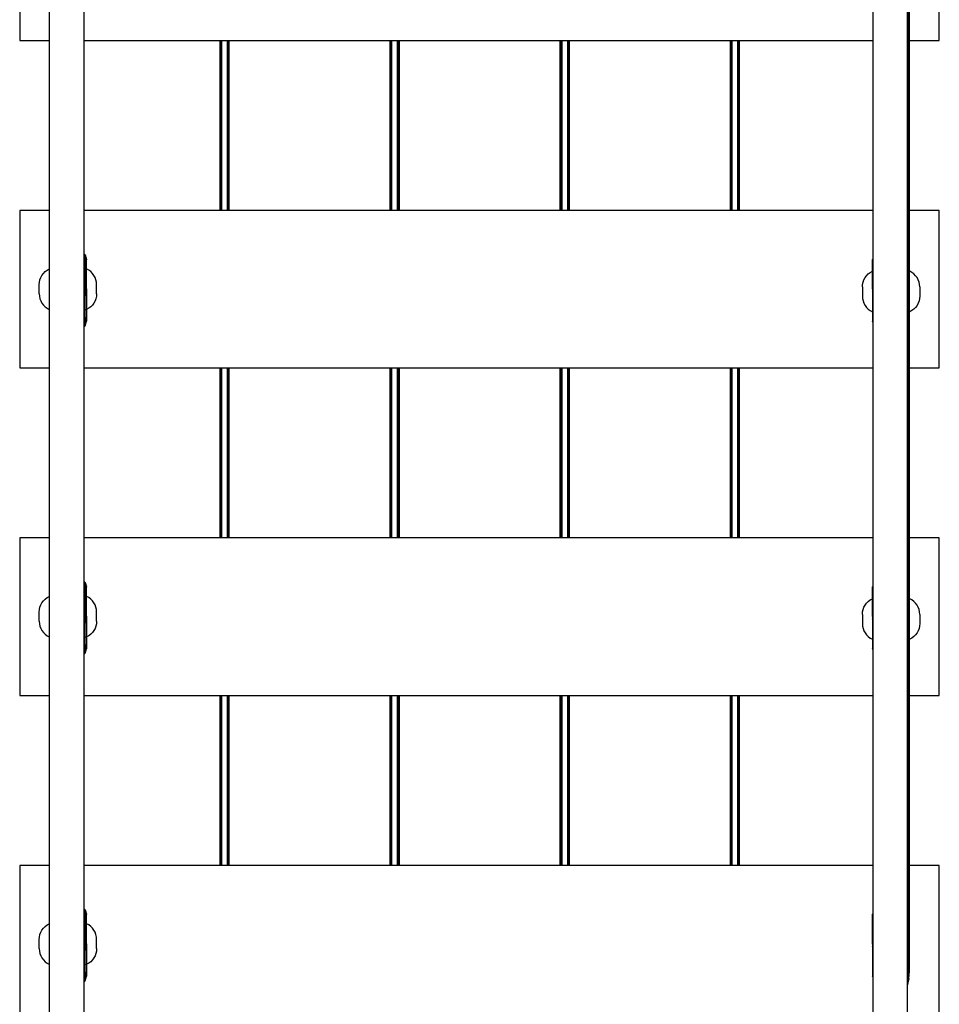
# Model space of a CAD drawing. Extents: x -3966 to 3966, y -5979 to 5979.
# Drawn here: x 648 to 1448, y -1918 to -1061 of the extents above; entities that cross this region are included whole.
import ezdxf

# ---------------------------------------------------------------- set-up
doc = ezdxf.new("R2010")
doc.units = 0
doc.layers.get('0').update_dxf_attribs({"linetype": 'CONTINUOUS'})

# ---------------------------------------------------------------- blocks, each defined once
blk = doc.blocks.new('005524')
for p, q in [((647.88, -941.87), (647.88, -1078.87)), ((1447.88, -1078.87), (1447.88, -941.87)), ((673.64, -1028.02), (673.64, -1078.87)), ((1420.05, -1030.77), (1420.05, -1078.87)), ((1420.81, -1078.87), (1420.81, -1030.51)), ((1421.88, -1078.87), (1421.88, -1030.11)), ((703.64, -1043.4), (703.64, -1078.87)), ((1390.05, -1038.91), (1390.05, -1078.87)), ((647.88, -1078.87), (673.64, -1078.87)), ((673.64, -1078.87), (673.64, -1226.87)), ((703.64, -1078.87), (821.88, -1078.87)), ((703.64, -1078.87), (703.64, -1226.87)), ((821.88, -1078.87), (821.88, -1226.87)), ((821.88, -1078.87), (822.97, -1078.87)), ((822.97, -1078.87), (822.97, -1226.87)), ((822.97, -1078.87), (823.38, -1078.87)), ((823.38, -1078.87), (823.38, -1226.87)), ((823.38, -1078.87), (828.38, -1078.87)), ((828.38, -1078.87), (828.38, -1226.87)), ((828.38, -1078.87), (828.78, -1078.87)), ((828.78, -1078.87), (828.78, -1226.87)), ((828.78, -1078.87), (829.88, -1078.87)), ((829.88, -1078.87), (829.88, -1226.87)), ((829.88, -1078.87), (969.88, -1078.87)), ((969.88, -1078.87), (969.88, -1226.87)), ((969.88, -1078.87), (970.97, -1078.87)), ((970.97, -1078.87), (970.97, -1226.87)), ((970.97, -1078.87), (971.38, -1078.87)), ((971.38, -1078.87), (971.38, -1226.87)), ((971.38, -1078.87), (976.38, -1078.87)), ((976.38, -1078.87), (976.38, -1226.87)), ((976.38, -1078.87), (976.78, -1078.87)), ((976.78, -1078.87), (976.78, -1226.87)), ((976.78, -1078.87), (977.88, -1078.87)), ((977.88, -1078.87), (977.88, -1226.87)), ((977.88, -1078.87), (1117.88, -1078.87)), ((1117.88, -1078.87), (1117.88, -1226.87)), ((1117.88, -1078.87), (1118.97, -1078.87)), ((1118.97, -1078.87), (1118.97, -1226.87)), ((1118.97, -1078.87), (1119.38, -1078.87)), ((1119.38, -1078.87), (1119.38, -1226.87)), ((1119.38, -1078.87), (1124.38, -1078.87)), ((1124.38, -1078.87), (1124.38, -1226.87)), ((1124.38, -1078.87), (1124.78, -1078.87)), ((1124.78, -1078.87), (1124.78, -1226.87)), ((1124.78, -1078.87), (1125.88, -1078.87)), ((1125.88, -1078.87), (1125.88, -1226.87)), ((1125.88, -1078.87), (1265.88, -1078.87)), ((1265.88, -1078.87), (1265.88, -1226.87)), ((1265.88, -1078.87), (1266.97, -1078.87)), ((1266.97, -1078.87), (1266.97, -1226.87)), ((1266.97, -1078.87), (1267.38, -1078.87)), ((1267.38, -1078.87), (1267.38, -1226.87)), ((1267.38, -1078.87), (1272.38, -1078.87)), ((1272.38, -1078.87), (1272.38, -1226.87)), ((1272.38, -1078.87), (1272.78, -1078.87)), ((1272.78, -1078.87), (1272.78, -1226.87)), ((1272.78, -1078.87), (1273.88, -1078.87)), ((1273.88, -1078.87), (1273.88, -1226.87)), ((1273.88, -1078.87), (1390.05, -1078.87)), ((1390.05, -1078.87), (1390.05, -1226.87)), ((1420.05, -1078.87), (1420.81, -1078.87)), ((1420.05, -1078.87), (1420.05, -1226.87)), ((1420.81, -1078.87), (1421.88, -1078.87)), ((1420.81, -1226.87), (1420.81, -1078.87)), ((1421.88, -1078.87), (1447.88, -1078.87)), ((1421.88, -1226.87), (1421.88, -1078.87)), ((673.64, -1226.87), (647.88, -1226.87)), ((647.88, -1226.87), (647.88, -1363.87)), ((673.64, -1226.87), (673.64, -1277.71)), ((821.88, -1226.87), (703.64, -1226.87)), ((703.64, -1226.87), (703.64, -1264.33)), ((822.97, -1226.87), (821.88, -1226.87)), ((823.38, -1226.87), (822.97, -1226.87)), ((828.38, -1226.87), (823.38, -1226.87)), ((828.78, -1226.87), (828.38, -1226.87)), ((829.88, -1226.87), (828.78, -1226.87)), ((969.88, -1226.87), (829.88, -1226.87)), ((970.97, -1226.87), (969.88, -1226.87)), ((971.38, -1226.87), (970.97, -1226.87)), ((976.38, -1226.87), (971.38, -1226.87)), ((976.78, -1226.87), (976.38, -1226.87)), ((977.88, -1226.87), (976.78, -1226.87)), ((1117.88, -1226.87), (977.88, -1226.87)), ((1118.97, -1226.87), (1117.88, -1226.87)), ((1119.38, -1226.87), (1118.97, -1226.87)), ((1124.38, -1226.87), (1119.38, -1226.87)), ((1124.78, -1226.87), (1124.38, -1226.87)), ((1125.88, -1226.87), (1124.78, -1226.87)), ((1265.88, -1226.87), (1125.88, -1226.87)), ((1266.97, -1226.87), (1265.88, -1226.87)), ((1267.38, -1226.87), (1266.97, -1226.87)), ((1272.38, -1226.87), (1267.38, -1226.87)), ((1272.78, -1226.87), (1272.38, -1226.87)), ((1273.88, -1226.87), (1272.78, -1226.87)), ((1390.05, -1226.87), (1273.88, -1226.87)), ((1390.05, -1226.87), (1390.05, -1268.82)), ((1420.81, -1226.87), (1420.05, -1226.87)), ((1420.05, -1226.87), (1420.05, -1278.96)), ((1421.88, -1226.87), (1420.81, -1226.87)), ((1420.81, -1279.22), (1420.81, -1226.87)), ((1447.88, -1226.87), (1421.88, -1226.87)), ((1421.88, -1279.62), (1421.88, -1226.87)), ((1447.88, -1363.87), (1447.88, -1226.87)), ((703.64, -1264.33), (704.81, -1265.49)), ((703.64, -1264.33), (703.64, -1328.4)), ((704.81, -1265.49), (705.88, -1269.47)), ((704.81, -1273.46), (704.81, -1265.49)), ((705.88, -1269.47), (704.81, -1273.46)), ((704.81, -1273.46), (704.81, -1277.27)), ((705.88, -1277.67), (705.88, -1269.47)), ((1390.05, -1268.82), (1389.88, -1269.47)), ((1389.88, -1269.47), (1390.05, -1270.13)), ((1389.88, -1279.67), (1389.88, -1269.47)), ((1390.05, -1268.82), (1390.05, -1270.13)), ((1390.05, -1270.13), (1390.05, -1279.6)), ((665.42, -1287.14), (666.17, -1285.14)), ((666.17, -1285.14), (667.19, -1283.26)), ((667.19, -1283.26), (668.48, -1281.55)), ((668.48, -1281.55), (669.99, -1280.04)), ((669.99, -1280.04), (671.7, -1278.76)), ((671.7, -1278.76), (673.58, -1277.73)), ((673.58, -1277.73), (673.64, -1277.71)), ((673.64, -1277.71), (673.64, -1313.02)), ((705.88, -1277.67), (704.81, -1277.27)), ((704.81, -1291.37), (704.81, -1277.27)), ((706.04, -1277.73), (705.88, -1277.67)), ((705.88, -1295.37), (705.88, -1277.67)), ((707.92, -1278.76), (706.04, -1277.73)), ((709.63, -1280.04), (707.92, -1278.76)), ((711.15, -1281.55), (709.63, -1280.04)), ((712.43, -1283.26), (711.15, -1281.55)), ((713.46, -1285.14), (712.43, -1283.26)), ((714.2, -1287.14), (713.46, -1285.14)), ((1382.3, -1287.14), (1383.32, -1285.26)), ((1383.32, -1285.26), (1384.61, -1283.55)), ((1384.61, -1283.55), (1386.12, -1282.04)), ((1386.12, -1282.04), (1387.83, -1280.76)), ((1387.83, -1280.76), (1389.71, -1279.73)), ((1389.71, -1279.73), (1389.88, -1279.67)), ((1389.88, -1279.67), (1390.05, -1279.6)), ((1389.88, -1295.37), (1389.88, -1279.67)), ((1390.05, -1279.6), (1390.05, -1294.71)), ((1420.17, -1278.98), (1420.05, -1278.96)), ((1420.05, -1278.96), (1420.05, -1315.77)), ((1420.81, -1279.22), (1420.17, -1278.98)), ((1421.88, -1279.62), (1420.81, -1279.22)), ((1420.81, -1315.51), (1420.81, -1279.22)), ((1422.17, -1279.73), (1421.88, -1279.62)), ((1421.88, -1315.11), (1421.88, -1279.62)), ((1424.05, -1280.76), (1422.17, -1279.73)), ((1425.76, -1282.04), (1424.05, -1280.76)), ((1427.28, -1283.55), (1425.76, -1282.04)), ((1428.56, -1285.26), (1427.28, -1283.55)), ((1429.59, -1287.14), (1428.56, -1285.26)), ((664.81, -1291.37), (664.96, -1289.23)), ((664.81, -1299.35), (664.81, -1291.37)), ((664.96, -1289.23), (665.42, -1287.14)), ((704.81, -1291.37), (705.88, -1295.37)), ((704.81, -1293.37), (704.81, -1291.37)), ((705.61, -1296.37), (704.81, -1293.37)), ((704.81, -1299.37), (704.81, -1293.37)), ((714.66, -1289.23), (714.2, -1287.14)), ((714.81, -1291.37), (714.66, -1289.23)), ((714.81, -1299.35), (714.81, -1291.37)), ((1380.94, -1293.39), (1381.09, -1291.23)), ((1380.94, -1293.39), (1380.94, -1301.36)), ((1381.09, -1291.23), (1381.55, -1289.14)), ((1381.55, -1289.14), (1382.3, -1287.14)), ((1430.33, -1289.14), (1429.59, -1287.14)), ((1430.79, -1291.23), (1430.33, -1289.14)), ((1430.94, -1293.39), (1430.79, -1291.23)), ((1430.94, -1293.39), (1430.94, -1301.36)), ((664.81, -1299.35), (664.96, -1301.5)), ((664.96, -1301.5), (665.42, -1303.59)), ((705.61, -1296.37), (704.81, -1299.37)), ((704.81, -1301.37), (705.88, -1297.37)), ((704.81, -1301.37), (704.81, -1299.37)), ((704.81, -1313.46), (704.81, -1301.37)), ((705.88, -1295.37), (705.61, -1296.37)), ((705.88, -1297.37), (705.61, -1296.37)), ((705.88, -1295.37), (705.88, -1297.37)), ((705.88, -1297.37), (705.88, -1313.06)), ((714.66, -1301.5), (714.2, -1303.59)), ((714.81, -1299.35), (714.66, -1301.5)), ((1380.94, -1301.36), (1381.09, -1303.5)), ((1390.05, -1294.71), (1389.88, -1295.37)), ((1389.88, -1295.37), (1390.05, -1296.02)), ((1389.88, -1295.37), (1389.88, -1297.37)), ((1389.88, -1297.37), (1390.05, -1296.71)), ((1390.05, -1298.02), (1389.88, -1297.37)), ((1389.88, -1297.37), (1389.88, -1315.06)), ((1390.05, -1294.71), (1390.05, -1296.02)), ((1390.05, -1296.02), (1390.05, -1296.71)), ((1390.05, -1296.71), (1390.05, -1298.02)), ((1390.05, -1298.02), (1390.05, -1315.13)), ((1430.94, -1301.36), (1430.79, -1303.5)), ((665.42, -1303.59), (666.17, -1305.59)), ((666.17, -1305.59), (667.19, -1307.47)), ((667.19, -1307.47), (668.48, -1309.18)), ((668.48, -1309.18), (669.99, -1310.69)), ((669.99, -1310.69), (671.7, -1311.97)), ((709.63, -1310.69), (707.92, -1311.97)), ((711.15, -1309.18), (709.63, -1310.69)), ((712.43, -1307.47), (711.15, -1309.18)), ((713.46, -1305.59), (712.43, -1307.47)), ((714.2, -1303.59), (713.46, -1305.59)), ((1381.09, -1303.5), (1381.55, -1305.59)), ((1381.55, -1305.59), (1382.3, -1307.59)), ((1382.3, -1307.59), (1383.32, -1309.47)), ((1383.32, -1309.47), (1384.61, -1311.18)), ((1384.61, -1311.18), (1386.12, -1312.69)), ((1427.28, -1311.18), (1425.76, -1312.69)), ((1428.56, -1309.47), (1427.28, -1311.18)), ((1429.59, -1307.59), (1428.56, -1309.47)), ((1430.33, -1305.59), (1429.59, -1307.59)), ((1430.79, -1303.5), (1430.33, -1305.59)), ((671.7, -1311.97), (673.58, -1313)), ((673.58, -1313), (673.64, -1313.02)), ((673.64, -1313.02), (673.64, -1363.87)), ((705.88, -1313.06), (704.81, -1313.46)), ((704.81, -1319.27), (704.81, -1313.46)), ((705.88, -1323.26), (704.81, -1319.27)), ((704.81, -1327.24), (704.81, -1319.27)), ((706.04, -1313), (705.88, -1313.06)), ((705.88, -1313.06), (705.88, -1323.26)), ((707.92, -1311.97), (706.04, -1313)), ((1386.12, -1312.69), (1387.83, -1313.97)), ((1387.83, -1313.97), (1389.71, -1315)), ((1389.71, -1315), (1389.88, -1315.06)), ((1389.88, -1315.06), (1390.05, -1315.13)), ((1389.88, -1315.06), (1389.88, -1323.26)), ((1390.05, -1315.13), (1390.05, -1322.6)), ((1420.17, -1315.75), (1420.05, -1315.77)), ((1420.05, -1315.77), (1420.05, -1363.87)), ((1420.81, -1315.51), (1420.17, -1315.75)), ((1421.88, -1315.11), (1420.81, -1315.51)), ((1420.81, -1363.87), (1420.81, -1315.51)), ((1422.17, -1315), (1421.88, -1315.11)), ((1421.88, -1363.87), (1421.88, -1315.11)), ((1424.05, -1313.97), (1422.17, -1315)), ((1425.76, -1312.69), (1424.05, -1313.97)), ((703.64, -1328.4), (704.81, -1327.24)), ((703.64, -1328.4), (703.64, -1363.87)), ((704.81, -1327.24), (705.88, -1323.26)), ((1389.88, -1323.26), (1390.05, -1322.6)), ((1390.05, -1323.91), (1389.88, -1323.26)), ((1390.05, -1322.6), (1390.05, -1323.91)), ((1390.05, -1323.91), (1390.05, -1363.87)), ((647.88, -1363.87), (673.64, -1363.87)), ((673.64, -1363.87), (673.64, -1511.87)), ((703.64, -1363.87), (821.88, -1363.87)), ((703.64, -1363.87), (703.64, -1511.87)), ((821.88, -1363.87), (821.88, -1511.87)), ((821.88, -1363.87), (822.97, -1363.87)), ((822.97, -1363.87), (822.97, -1511.87)), ((822.97, -1363.87), (823.38, -1363.87)), ((823.38, -1363.87), (823.38, -1511.87)), ((823.38, -1363.87), (828.38, -1363.87)), ((828.38, -1363.87), (828.38, -1511.87)), ((828.38, -1363.87), (828.78, -1363.87)), ((828.78, -1363.87), (828.78, -1511.87)), ((828.78, -1363.87), (829.88, -1363.87)), ((829.88, -1363.87), (829.88, -1511.87)), ((829.88, -1363.87), (969.88, -1363.87)), ((969.88, -1363.87), (969.88, -1511.87)), ((969.88, -1363.87), (970.97, -1363.87)), ((970.97, -1363.87), (970.97, -1511.87)), ((970.97, -1363.87), (971.38, -1363.87)), ((971.38, -1363.87), (971.38, -1511.87)), ((971.38, -1363.87), (976.38, -1363.87)), ((976.38, -1363.87), (976.38, -1511.87)), ((976.38, -1363.87), (976.78, -1363.87)), ((976.78, -1363.87), (976.78, -1511.87)), ((976.78, -1363.87), (977.88, -1363.87)), ((977.88, -1363.87), (977.88, -1511.87)), ((977.88, -1363.87), (1117.88, -1363.87)), ((1117.88, -1363.87), (1117.88, -1511.87)), ((1117.88, -1363.87), (1118.97, -1363.87)), ((1118.97, -1363.87), (1118.97, -1511.87)), ((1118.97, -1363.87), (1119.38, -1363.87)), ((1119.38, -1363.87), (1119.38, -1511.87)), ((1119.38, -1363.87), (1124.38, -1363.87)), ((1124.38, -1363.87), (1124.38, -1511.87)), ((1124.38, -1363.87), (1124.78, -1363.87)), ((1124.78, -1363.87), (1124.78, -1511.87)), ((1124.78, -1363.87), (1125.88, -1363.87)), ((1125.88, -1363.87), (1125.88, -1511.87)), ((1125.88, -1363.87), (1265.88, -1363.87)), ((1265.88, -1363.87), (1265.88, -1511.87)), ((1265.88, -1363.87), (1266.97, -1363.87)), ((1266.97, -1363.87), (1266.97, -1511.87)), ((1266.97, -1363.87), (1267.38, -1363.87)), ((1267.38, -1363.87), (1267.38, -1511.87)), ((1267.38, -1363.87), (1272.38, -1363.87)), ((1272.38, -1363.87), (1272.38, -1511.87)), ((1272.38, -1363.87), (1272.78, -1363.87)), ((1272.78, -1363.87), (1272.78, -1511.87)), ((1272.78, -1363.87), (1273.88, -1363.87)), ((1273.88, -1363.87), (1273.88, -1511.87)), ((1273.88, -1363.87), (1390.05, -1363.87)), ((1390.05, -1363.87), (1390.05, -1511.87)), ((1420.05, -1363.87), (1420.81, -1363.87)), ((1420.05, -1363.87), (1420.05, -1511.87)), ((1420.81, -1363.87), (1421.88, -1363.87)), ((1420.81, -1511.87), (1420.81, -1363.87)), ((1421.88, -1363.87), (1447.88, -1363.87)), ((1421.88, -1511.87), (1421.88, -1363.87)), ((673.64, -1511.87), (647.88, -1511.87)), ((647.88, -1511.87), (647.88, -1648.87)), ((673.64, -1511.87), (673.64, -1562.71)), ((821.88, -1511.87), (703.64, -1511.87)), ((703.64, -1511.87), (703.64, -1549.33)), ((822.97, -1511.87), (821.88, -1511.87)), ((823.38, -1511.87), (822.97, -1511.87)), ((828.38, -1511.87), (823.38, -1511.87)), ((828.78, -1511.87), (828.38, -1511.87)), ((829.88, -1511.87), (828.78, -1511.87)), ((969.88, -1511.87), (829.88, -1511.87)), ((970.97, -1511.87), (969.88, -1511.87)), ((971.38, -1511.87), (970.97, -1511.87)), ((976.38, -1511.87), (971.38, -1511.87)), ((976.78, -1511.87), (976.38, -1511.87)), ((977.88, -1511.87), (976.78, -1511.87)), ((1117.88, -1511.87), (977.88, -1511.87)), ((1118.97, -1511.87), (1117.88, -1511.87)), ((1119.38, -1511.87), (1118.97, -1511.87)), ((1124.38, -1511.87), (1119.38, -1511.87)), ((1124.78, -1511.87), (1124.38, -1511.87)), ((1125.88, -1511.87), (1124.78, -1511.87)), ((1265.88, -1511.87), (1125.88, -1511.87)), ((1266.97, -1511.87), (1265.88, -1511.87)), ((1267.38, -1511.87), (1266.97, -1511.87)), ((1272.38, -1511.87), (1267.38, -1511.87)), ((1272.78, -1511.87), (1272.38, -1511.87)), ((1273.88, -1511.87), (1272.78, -1511.87)), ((1390.05, -1511.87), (1273.88, -1511.87)), ((1390.05, -1511.87), (1390.05, -1553.82)), ((1420.81, -1511.87), (1420.05, -1511.87)), ((1420.05, -1511.87), (1420.05, -1563.96)), ((1421.88, -1511.87), (1420.81, -1511.87)), ((1420.81, -1564.22), (1420.81, -1511.87)), ((1447.88, -1511.87), (1421.88, -1511.87)), ((1421.88, -1564.62), (1421.88, -1511.87)), ((1447.88, -1648.87), (1447.88, -1511.87)), ((703.64, -1549.33), (704.81, -1550.49)), ((703.64, -1549.33), (703.64, -1613.4)), ((704.81, -1550.49), (705.88, -1554.47)), ((704.81, -1558.46), (704.81, -1550.49)), ((705.88, -1554.47), (704.81, -1558.46)), ((704.81, -1558.46), (704.81, -1562.27)), ((705.88, -1562.67), (705.88, -1554.47)), ((1390.05, -1553.82), (1389.88, -1554.47)), ((1389.88, -1554.47), (1390.05, -1555.13)), ((1389.88, -1564.67), (1389.88, -1554.47)), ((1390.05, -1553.82), (1390.05, -1555.13)), ((1390.05, -1555.13), (1390.05, -1564.6)), ((666.17, -1570.14), (667.19, -1568.26)), ((667.19, -1568.26), (668.48, -1566.55)), ((668.48, -1566.55), (669.99, -1565.04)), ((669.99, -1565.04), (671.7, -1563.76)), ((671.7, -1563.76), (673.58, -1562.73)), ((673.58, -1562.73), (673.64, -1562.71)), ((673.64, -1562.71), (673.64, -1598.02)), ((705.88, -1562.67), (704.81, -1562.27)), ((704.81, -1576.37), (704.81, -1562.27)), ((706.04, -1562.73), (705.88, -1562.67)), ((705.88, -1580.37), (705.88, -1562.67)), ((707.92, -1563.76), (706.04, -1562.73)), ((709.63, -1565.04), (707.92, -1563.76)), ((711.15, -1566.55), (709.63, -1565.04)), ((712.43, -1568.26), (711.15, -1566.55)), ((713.46, -1570.14), (712.43, -1568.26)), ((1384.61, -1568.55), (1386.12, -1567.04)), ((1386.12, -1567.04), (1387.83, -1565.76)), ((1387.83, -1565.76), (1389.71, -1564.73)), ((1389.71, -1564.73), (1389.88, -1564.67)), ((1389.88, -1564.67), (1390.05, -1564.6)), ((1389.88, -1580.37), (1389.88, -1564.67)), ((1390.05, -1564.6), (1390.05, -1579.71)), ((1420.17, -1563.98), (1420.05, -1563.96)), ((1420.05, -1563.96), (1420.05, -1600.77)), ((1420.81, -1564.22), (1420.17, -1563.98)), ((1421.88, -1564.62), (1420.81, -1564.22)), ((1420.81, -1600.51), (1420.81, -1564.22)), ((1422.17, -1564.73), (1421.88, -1564.62)), ((1421.88, -1600.11), (1421.88, -1564.62)), ((1424.05, -1565.76), (1422.17, -1564.73)), ((1425.76, -1567.04), (1424.05, -1565.76)), ((1427.28, -1568.55), (1425.76, -1567.04)), ((664.81, -1576.37), (664.96, -1574.23)), ((664.81, -1584.35), (664.81, -1576.37)), ((664.96, -1574.23), (665.42, -1572.14)), ((665.42, -1572.14), (666.17, -1570.14)), ((704.81, -1576.37), (705.88, -1580.37)), ((704.81, -1578.37), (704.81, -1576.37)), ((714.2, -1572.14), (713.46, -1570.14)), ((714.66, -1574.23), (714.2, -1572.14)), ((714.81, -1576.37), (714.66, -1574.23)), ((714.81, -1584.35), (714.81, -1576.37)), ((1380.94, -1578.39), (1381.09, -1576.23)), ((1381.09, -1576.23), (1381.55, -1574.14)), ((1381.55, -1574.14), (1382.3, -1572.14)), ((1382.3, -1572.14), (1383.32, -1570.26)), ((1383.32, -1570.26), (1384.61, -1568.55)), ((1428.56, -1570.26), (1427.28, -1568.55)), ((1429.59, -1572.14), (1428.56, -1570.26)), ((1430.33, -1574.14), (1429.59, -1572.14)), ((1430.79, -1576.23), (1430.33, -1574.14)), ((1430.94, -1578.39), (1430.79, -1576.23)), ((664.81, -1584.35), (664.96, -1586.5)), ((705.61, -1581.37), (704.81, -1578.37)), ((704.81, -1584.37), (704.81, -1578.37)), ((705.61, -1581.37), (704.81, -1584.37)), ((704.81, -1586.37), (705.88, -1582.37)), ((704.81, -1586.37), (704.81, -1584.37)), ((705.88, -1580.37), (705.61, -1581.37)), ((705.88, -1582.37), (705.61, -1581.37)), ((705.88, -1580.37), (705.88, -1582.37)), ((705.88, -1582.37), (705.88, -1598.06)), ((714.81, -1584.35), (714.66, -1586.5)), ((1380.94, -1578.39), (1380.94, -1586.36)), ((1390.05, -1579.71), (1389.88, -1580.37)), ((1389.88, -1580.37), (1390.05, -1581.02)), ((1389.88, -1580.37), (1389.88, -1582.37)), ((1389.88, -1582.37), (1390.05, -1581.71)), ((1390.05, -1583.02), (1389.88, -1582.37)), ((1389.88, -1582.37), (1389.88, -1600.06)), ((1390.05, -1579.71), (1390.05, -1581.02)), ((1390.05, -1581.02), (1390.05, -1581.71)), ((1390.05, -1581.71), (1390.05, -1583.02)), ((1390.05, -1583.02), (1390.05, -1600.13)), ((1430.94, -1578.39), (1430.94, -1586.36)), ((664.96, -1586.5), (665.42, -1588.59)), ((665.42, -1588.59), (666.17, -1590.59)), ((666.17, -1590.59), (667.19, -1592.47)), ((667.19, -1592.47), (668.48, -1594.18)), ((704.81, -1598.46), (704.81, -1586.37)), ((712.43, -1592.47), (711.15, -1594.18)), ((713.46, -1590.59), (712.43, -1592.47)), ((714.2, -1588.59), (713.46, -1590.59)), ((714.66, -1586.5), (714.2, -1588.59)), ((1380.94, -1586.36), (1381.09, -1588.5)), ((1381.09, -1588.5), (1381.55, -1590.59)), ((1381.55, -1590.59), (1382.3, -1592.59)), ((1382.3, -1592.59), (1383.32, -1594.47)), ((1429.59, -1592.59), (1428.56, -1594.47)), ((1430.33, -1590.59), (1429.59, -1592.59)), ((1430.79, -1588.5), (1430.33, -1590.59)), ((1430.94, -1586.36), (1430.79, -1588.5)), ((668.48, -1594.18), (669.99, -1595.69)), ((669.99, -1595.69), (671.7, -1596.97)), ((671.7, -1596.97), (673.58, -1598)), ((673.58, -1598), (673.64, -1598.02)), ((673.64, -1598.02), (673.64, -1648.87)), ((705.88, -1598.06), (704.81, -1598.46)), ((704.81, -1604.27), (704.81, -1598.46)), ((706.04, -1598), (705.88, -1598.06)), ((705.88, -1598.06), (705.88, -1608.26)), ((707.92, -1596.97), (706.04, -1598)), ((709.63, -1595.69), (707.92, -1596.97)), ((711.15, -1594.18), (709.63, -1595.69)), ((1383.32, -1594.47), (1384.61, -1596.18)), ((1384.61, -1596.18), (1386.12, -1597.69)), ((1386.12, -1597.69), (1387.83, -1598.97)), ((1387.83, -1598.97), (1389.71, -1600)), ((1389.71, -1600), (1389.88, -1600.06)), ((1389.88, -1600.06), (1390.05, -1600.13)), ((1389.88, -1600.06), (1389.88, -1608.26)), ((1390.05, -1600.13), (1390.05, -1607.6)), ((1420.17, -1600.75), (1420.05, -1600.77)), ((1420.05, -1600.77), (1420.05, -1648.87)), ((1420.81, -1600.51), (1420.17, -1600.75)), ((1421.88, -1600.11), (1420.81, -1600.51)), ((1420.81, -1648.87), (1420.81, -1600.51)), ((1422.17, -1600), (1421.88, -1600.11)), ((1421.88, -1648.87), (1421.88, -1600.11)), ((1424.05, -1598.97), (1422.17, -1600)), ((1425.76, -1597.69), (1424.05, -1598.97)), ((1427.28, -1596.18), (1425.76, -1597.69)), ((1428.56, -1594.47), (1427.28, -1596.18)), ((705.88, -1608.26), (704.81, -1604.27)), ((704.81, -1612.24), (704.81, -1604.27)), ((704.81, -1612.24), (705.88, -1608.26)), ((1389.88, -1608.26), (1390.05, -1607.6)), ((1390.05, -1608.91), (1389.88, -1608.26)), ((1390.05, -1607.6), (1390.05, -1608.91)), ((1390.05, -1608.91), (1390.05, -1648.87)), ((703.64, -1613.4), (704.81, -1612.24)), ((703.64, -1613.4), (703.64, -1648.87)), ((647.88, -1648.87), (673.64, -1648.87)), ((673.64, -1648.87), (673.64, -1796.87)), ((703.64, -1648.87), (821.88, -1648.87)), ((703.64, -1648.87), (703.64, -1796.87)), ((821.88, -1648.87), (821.88, -1796.87)), ((821.88, -1648.87), (822.97, -1648.87)), ((822.97, -1648.87), (822.97, -1796.87)), ((822.97, -1648.87), (823.38, -1648.87)), ((823.38, -1648.87), (823.38, -1796.87)), ((823.38, -1648.87), (828.38, -1648.87)), ((828.38, -1648.87), (828.38, -1796.87)), ((828.38, -1648.87), (828.78, -1648.87)), ((828.78, -1648.87), (828.78, -1796.87)), ((828.78, -1648.87), (829.88, -1648.87)), ((829.88, -1648.87), (829.88, -1796.87)), ((829.88, -1648.87), (969.88, -1648.87)), ((969.88, -1648.87), (969.88, -1796.87)), ((969.88, -1648.87), (970.97, -1648.87)), ((970.97, -1648.87), (970.97, -1796.87)), ((970.97, -1648.87), (971.38, -1648.87)), ((971.38, -1648.87), (971.38, -1796.87)), ((971.38, -1648.87), (976.38, -1648.87)), ((976.38, -1648.87), (976.38, -1796.87)), ((976.38, -1648.87), (976.78, -1648.87)), ((976.78, -1648.87), (976.78, -1796.87)), ((976.78, -1648.87), (977.88, -1648.87)), ((977.88, -1648.87), (977.88, -1796.87)), ((977.88, -1648.87), (1117.88, -1648.87)), ((1117.88, -1648.87), (1117.88, -1796.87)), ((1117.88, -1648.87), (1118.97, -1648.87)), ((1118.97, -1648.87), (1118.97, -1796.87)), ((1118.97, -1648.87), (1119.38, -1648.87)), ((1119.38, -1648.87), (1119.38, -1796.87)), ((1119.38, -1648.87), (1124.38, -1648.87)), ((1124.38, -1648.87), (1124.38, -1796.87)), ((1124.38, -1648.87), (1124.78, -1648.87)), ((1124.78, -1648.87), (1124.78, -1796.87)), ((1124.78, -1648.87), (1125.88, -1648.87)), ((1125.88, -1648.87), (1125.88, -1796.87)), ((1125.88, -1648.87), (1265.88, -1648.87)), ((1265.88, -1648.87), (1265.88, -1796.87)), ((1265.88, -1648.87), (1266.97, -1648.87)), ((1266.97, -1648.87), (1266.97, -1796.87)), ((1266.97, -1648.87), (1267.38, -1648.87)), ((1267.38, -1648.87), (1267.38, -1796.87)), ((1267.38, -1648.87), (1272.38, -1648.87)), ((1272.38, -1648.87), (1272.38, -1796.87)), ((1272.38, -1648.87), (1272.78, -1648.87)), ((1272.78, -1648.87), (1272.78, -1796.87)), ((1272.78, -1648.87), (1273.88, -1648.87)), ((1273.88, -1648.87), (1273.88, -1796.87)), ((1273.88, -1648.87), (1390.05, -1648.87)), ((1390.05, -1648.87), (1390.05, -1796.87)), ((1420.05, -1648.87), (1420.81, -1648.87)), ((1420.05, -1648.87), (1420.05, -1796.87)), ((1420.81, -1796.87), (1420.81, -1648.87)), ((1420.81, -1648.87), (1421.88, -1648.87)), ((1421.88, -1796.87), (1421.88, -1648.87)), ((1421.88, -1648.87), (1447.88, -1648.87)), ((673.64, -1796.87), (647.88, -1796.87)), ((647.88, -1796.87), (647.88, -1933.87)), ((673.64, -1796.87), (673.64, -1847.71)), ((821.88, -1796.87), (703.64, -1796.87)), ((703.64, -1796.87), (703.64, -1834.33)), ((822.97, -1796.87), (821.88, -1796.87)), ((823.38, -1796.87), (822.97, -1796.87)), ((828.38, -1796.87), (823.38, -1796.87)), ((828.78, -1796.87), (828.38, -1796.87)), ((829.88, -1796.87), (828.78, -1796.87)), ((969.88, -1796.87), (829.88, -1796.87)), ((970.97, -1796.87), (969.88, -1796.87)), ((971.38, -1796.87), (970.97, -1796.87)), ((976.38, -1796.87), (971.38, -1796.87)), ((976.78, -1796.87), (976.38, -1796.87)), ((977.88, -1796.87), (976.78, -1796.87)), ((1117.88, -1796.87), (977.88, -1796.87)), ((1118.97, -1796.87), (1117.88, -1796.87)), ((1119.38, -1796.87), (1118.97, -1796.87)), ((1124.38, -1796.87), (1119.38, -1796.87)), ((1124.78, -1796.87), (1124.38, -1796.87)), ((1125.88, -1796.87), (1124.78, -1796.87)), ((1265.88, -1796.87), (1125.88, -1796.87)), ((1266.97, -1796.87), (1265.88, -1796.87)), ((1267.38, -1796.87), (1266.97, -1796.87)), ((1272.38, -1796.87), (1267.38, -1796.87)), ((1272.78, -1796.87), (1272.38, -1796.87)), ((1273.88, -1796.87), (1272.78, -1796.87)), ((1390.05, -1796.87), (1273.88, -1796.87)), ((1390.05, -1796.87), (1390.05, -1838.82)), ((1420.81, -1796.87), (1420.05, -1796.87)), ((1420.05, -1796.87), (1420.05, -1896.95)), ((1420.81, -1888.87), (1420.81, -1796.87)), ((1421.88, -1796.87), (1420.81, -1796.87)), ((1421.88, -1888.87), (1421.88, -1796.87)), ((1447.88, -1796.87), (1421.88, -1796.87)), ((1447.88, -1933.87), (1447.88, -1796.87)), ((703.64, -1834.33), (704.81, -1835.49)), ((703.64, -1834.33), (703.64, -1898.4)), ((704.81, -1835.49), (705.88, -1839.47)), ((704.81, -1843.46), (704.81, -1835.49)), ((705.88, -1839.47), (704.81, -1843.46)), ((705.88, -1847.67), (705.88, -1839.47)), ((1390.05, -1838.82), (1389.88, -1839.47)), ((1389.88, -1839.47), (1390.05, -1840.13)), ((1389.88, -1865.37), (1389.88, -1839.47)), ((1390.05, -1838.82), (1390.05, -1840.13)), ((1390.05, -1840.13), (1390.05, -1864.71)), ((668.48, -1851.55), (669.99, -1850.04)), ((669.99, -1850.04), (671.7, -1848.76)), ((671.7, -1848.76), (673.58, -1847.73)), ((673.58, -1847.73), (673.64, -1847.71)), ((673.64, -1847.71), (673.64, -1883.02)), ((704.81, -1843.46), (704.81, -1847.27)), ((705.88, -1847.67), (704.81, -1847.27)), ((704.81, -1861.37), (704.81, -1847.27)), ((706.04, -1847.73), (705.88, -1847.67)), ((705.88, -1865.37), (705.88, -1847.67)), ((707.92, -1848.76), (706.04, -1847.73)), ((709.63, -1850.04), (707.92, -1848.76)), ((711.15, -1851.55), (709.63, -1850.04)), ((664.81, -1861.37), (664.96, -1859.23)), ((664.96, -1859.23), (665.42, -1857.14)), ((665.42, -1857.14), (666.17, -1855.14)), ((666.17, -1855.14), (667.19, -1853.26)), ((667.19, -1853.26), (668.48, -1851.55)), ((712.43, -1853.26), (711.15, -1851.55)), ((713.46, -1855.14), (712.43, -1853.26)), ((714.2, -1857.14), (713.46, -1855.14)), ((714.66, -1859.23), (714.2, -1857.14)), ((714.81, -1861.37), (714.66, -1859.23)), ((664.81, -1869.35), (664.81, -1861.37)), ((704.81, -1861.37), (705.88, -1865.37)), ((704.81, -1863.37), (704.81, -1861.37)), ((705.61, -1866.37), (704.81, -1863.37)), ((704.81, -1869.37), (704.81, -1863.37)), ((705.61, -1866.37), (704.81, -1869.37)), ((704.81, -1871.37), (705.88, -1867.37)), ((705.88, -1865.37), (705.61, -1866.37)), ((705.88, -1867.37), (705.61, -1866.37)), ((705.88, -1865.37), (705.88, -1867.37)), ((705.88, -1867.37), (705.88, -1883.06)), ((714.81, -1869.35), (714.81, -1861.37)), ((1390.05, -1864.71), (1389.88, -1865.37)), ((1389.88, -1865.37), (1390.05, -1866.02)), ((1389.88, -1865.37), (1389.88, -1867.37)), ((1389.88, -1867.37), (1390.05, -1866.71)), ((1390.05, -1868.02), (1389.88, -1867.37)), ((1389.88, -1867.37), (1389.88, -1893.26)), ((1390.05, -1864.71), (1390.05, -1866.02)), ((1390.05, -1866.02), (1390.05, -1866.71)), ((1390.05, -1866.71), (1390.05, -1868.02)), ((1390.05, -1868.02), (1390.05, -1892.6)), ((664.81, -1869.35), (664.96, -1871.5)), ((664.96, -1871.5), (665.42, -1873.59)), ((665.42, -1873.59), (666.17, -1875.59)), ((666.17, -1875.59), (667.19, -1877.47)), ((704.81, -1871.37), (704.81, -1869.37)), ((704.81, -1883.46), (704.81, -1871.37)), ((713.46, -1875.59), (712.43, -1877.47)), ((714.2, -1873.59), (713.46, -1875.59)), ((714.66, -1871.5), (714.2, -1873.59)), ((714.81, -1869.35), (714.66, -1871.5)), ((667.19, -1877.47), (668.48, -1879.18)), ((668.48, -1879.18), (669.99, -1880.69)), ((669.99, -1880.69), (671.7, -1881.97)), ((671.7, -1881.97), (673.58, -1883)), ((673.58, -1883), (673.64, -1883.02)), ((673.64, -1883.02), (673.64, -1933.87)), ((705.88, -1883.06), (704.81, -1883.46)), ((704.81, -1889.27), (704.81, -1883.46)), ((706.04, -1883), (705.88, -1883.06)), ((705.88, -1883.06), (705.88, -1893.26)), ((707.92, -1881.97), (706.04, -1883)), ((709.63, -1880.69), (707.92, -1881.97)), ((711.15, -1879.18), (709.63, -1880.69)), ((712.43, -1877.47), (711.15, -1879.18)), ((705.88, -1893.26), (704.81, -1889.27)), ((704.81, -1897.24), (704.81, -1889.27)), ((704.81, -1897.24), (705.88, -1893.26)), ((1389.88, -1893.26), (1390.05, -1892.6)), ((1390.05, -1893.91), (1389.88, -1893.26)), ((1390.05, -1892.6), (1390.05, -1893.91)), ((1390.05, -1893.91), (1390.05, -1933.87)), ((1420.81, -1888.87), (1420.4, -1895.19)), ((1420.87, -1888.87), (1420.45, -1895.2)), ((1420.45, -1895.2), (1420.81, -1888.87)), ((1420.74, -1895.25), (1420.87, -1888.87)), ((1421.51, -1895.37), (1421.88, -1888.87)), ((703.64, -1898.4), (704.81, -1897.24)), ((703.64, -1898.4), (703.64, -1933.87)), ((1420.45, -1895.2), (1420.05, -1896.95)), ((1421.51, -1895.37), (1420.05, -1901.73)), ((1420.05, -1896.95), (1420.05, -1901.73)), ((1420.05, -1901.73), (1420.05, -1933.87))]:
    blk.add_line(p, q)

msp = doc.modelspace()

# ---------------------------------------------------------------- block references
at = {"ltscale": 100}
msp.add_blockref('005524', (0, 0), dxfattribs=at)

doc.saveas('drawing.dxf')
